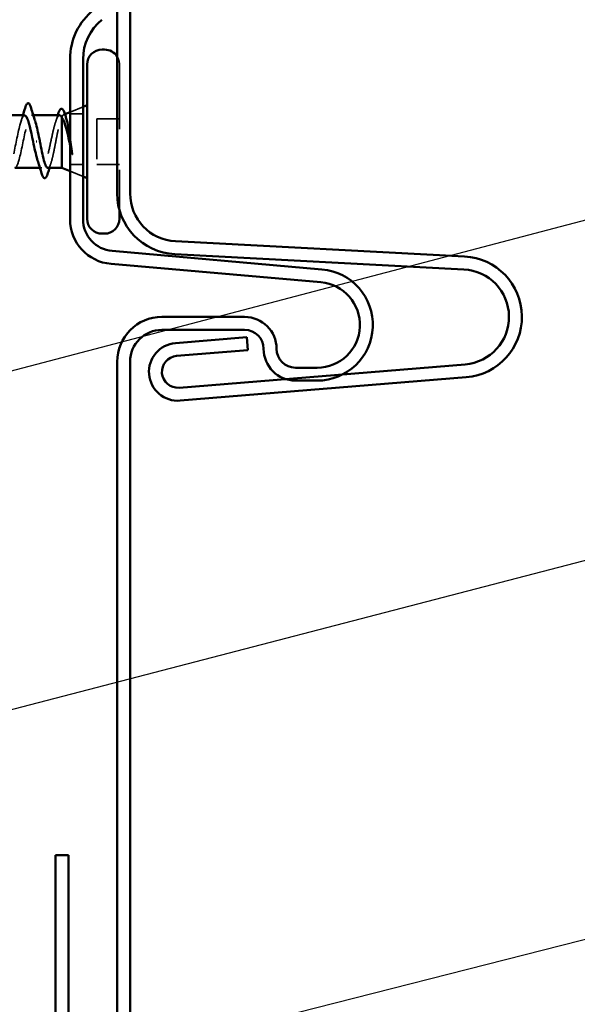
# Model space of a CAD drawing. Units: inches. Extents: x 0.6 to 33.4, y 0.6 to 21.4.
# Drawn here: x 8.1 to 9.5, y 10.8 to 13.2 of the extents above; entities that cross this region are included whole.
import ezdxf

# ---------------------------------------------------------------- set-up
doc = ezdxf.new("R2010")
doc.units = ezdxf.units.IN
doc.header["$LTSCALE"] = 2
doc.header["$MEASUREMENT"] = 0
doc.linetypes.add('DASHED', pattern=[0.2067, 0.1654, -0.0413])
for name, color, linetype, lineweight in [('Hidden (ANSI)', 7, 'DASHED', 35), ('Symbol (ANSI)', 7, 'Continuous', 25), ('Visible (ANSI)', 7, 'Continuous', 50)]:
    doc.layers.add(name, color=color, linetype=linetype, lineweight=lineweight)
doc.styles.add('Note Text (ANSI)', font='tahoma.ttf')
doc.dimstyles.new('Default (ANSI)$7', dxfattribs={"dimscale": 2, "dimtxt": 0.12, "dimasz": 0.098425, "dimexe": 0.125, "dimexo": 0.0625, "dimgap": 0.031496, "dimtad": 0, "dimtih": 1, "dimtoh": 1, "dimrnd": 1e-08, "dimzin": 4, "dimdsep": 46, "dimtxsty": 'Note Text (ANSI)', "dimcen": 0.09, "dimdle": 0.393701, "dimclrd": 256, "dimclre": 256, "dimclrt": 256, "dimadec": 0, "dimazin": 1, "dimtfac": 1, "dimtofl": 0, "dimtmove": 0, "dimatfit": 3, "dimfxl": 0, "dimtolj": 1, "dimtzin": 4, "dimlwd": -1, "dimlwe": -1, "dimarcsym": 0})

msp = doc.modelspace()

# ---------------------------------------------------------------- linework, layer by layer
at = {"layer": 'Hidden (ANSI)', "ltscale": 0.483877}
msp.add_line((8.32633, 13.12574), (8.32633, 12.76574), dxfattribs=at)
at = {"layer": 'Hidden (ANSI)', "ltscale": 0.032759}
for p, q in [((8.20433, 13.00831), (8.23633, 13.02121)), ((8.20433, 12.86218), (8.23633, 12.84927))]:
    msp.add_line(p, q, dxfattribs=at)
at = {"layer": 'Hidden (ANSI)', "ltscale": 0.004078}
msp.add_line((8.11347, 13.00024), (8.10908, 13.00024), dxfattribs=at)
at = {"layer": 'Hidden (ANSI)', "ltscale": 0.004297}
msp.add_line((8.18433, 12.99659), (8.18433, 12.99491), dxfattribs=at)
at = {"layer": 'Hidden (ANSI)', "ltscale": 0.003456}
msp.add_line((8.18813, 13.00177), (8.1916, 13.00317), dxfattribs=at)
at = {"layer": 'Hidden (ANSI)', "color": 5, "ltscale": 0.030375, "true_color": 0x0000ff}
for p, q in [((8.20433, 13.00374), (8.23633, 13.00374)), ((8.20433, 12.87874), (8.23633, 12.87874))]:
    msp.add_line(p, q, dxfattribs=at)
at = {"layer": 'Hidden (ANSI)', "ltscale": 0.053232}
for p, q in [((8.32633, 12.99174), (8.27033, 12.99174)), ((8.32633, 12.87874), (8.27033, 12.87874))]:
    msp.add_line(p, q, dxfattribs=at)
at = {"layer": 'Hidden (ANSI)', "ltscale": 0.107515}
msp.add_line((8.27033, 12.99174), (8.27033, 12.87874), dxfattribs=at)
at = {"layer": 'Hidden (ANSI)', "ltscale": 0.004504}
msp.add_line((8.13477, 12.87024), (8.12993, 12.87024), dxfattribs=at)
at = {"layer": 'Hidden (ANSI)', "ltscale": 0.019721}
msp.add_arc((8.28933, 13.12574), 0.037, 0, 32.22886, dxfattribs=at)
at = {"layer": 'Hidden (ANSI)', "ltscale": 0.239851}
msp.add_open_spline([(8.09208, 13.00001), (8.08812, 12.99975), (8.08416, 12.99093), (8.0802, 12.97566), (8.07476, 12.9547), (8.06932, 12.9231), (8.06388, 12.90048), (8.05844, 12.87786), (8.053, 12.86587), (8.04756, 12.87193), (8.04563, 12.87409), (8.04369, 12.87848), (8.04176, 12.88444)], degree=3, knots=[1.5707963, 1.5707963, 1.5707963, 1.5707963, 2.4705539, 2.4705539, 2.4705539, 3.7058308, 3.7058308, 3.7058308, 4.9411078, 4.9411078, 4.9411078, 5.3805406, 5.3805406, 5.3805406, 5.3805406], dxfattribs=at)
at = {"layer": 'Hidden (ANSI)', "ltscale": 0.239857}
msp.add_open_spline([(8.06758, 12.87054), (8.07121, 12.87074), (8.07483, 12.87797), (8.07846, 12.89105), (8.0839, 12.91068), (8.08934, 12.94205), (8.09477, 12.9657), (8.10021, 12.98934), (8.10565, 13.00355), (8.11109, 12.99949), (8.11336, 12.9978), (8.11564, 12.99297), (8.11791, 12.986)], degree=3, knots=[-4.712389, -4.712389, -4.712389, -4.712389, -3.8891967, -3.8891967, -3.8891967, -2.6539198, -2.6539198, -2.6539198, -1.4186428, -1.4186428, -1.4186428, -0.9026447, -0.9026447, -0.9026447, -0.9026447], dxfattribs=at)
at = {"layer": 'Hidden (ANSI)', "ltscale": 0.014082}
msp.add_open_spline([(8.08326, 12.98626), (8.08477, 12.99088), (8.08625, 12.99555), (8.0877, 13.00024)], degree=3, dxfattribs=at)
at = {"layer": 'Hidden (ANSI)', "ltscale": 0.242834}
msp.add_open_spline([(8.17864, 13.00024), (8.17682, 13.00024), (8.17502, 12.99859), (8.17135, 12.99211), (8.16951, 12.98726), (8.16579, 12.975), (8.16395, 12.96771), (8.16022, 12.95166), (8.15838, 12.94307), (8.15466, 12.92575), (8.15282, 12.9172), (8.1491, 12.90133), (8.14726, 12.89416), (8.14354, 12.88222), (8.1417, 12.87755), (8.13798, 12.8714), (8.13614, 12.86998), (8.13242, 12.87059), (8.13057, 12.87262), (8.12749, 12.87864), (8.12628, 12.8817), (8.12506, 12.88533)], degree=3, knots=[0.06910916, 0.06910916, 0.06910916, 0.06910916, 0.13496346, 0.13496346, 0.20244519, 0.20244519, 0.26992692, 0.26992692, 0.33740864, 0.33740864, 0.40489037, 0.40489037, 0.4723721, 0.4723721, 0.53985383, 0.53985383, 0.60733556, 0.60733556, 0.67481729, 0.67481729, 0.71918959, 0.71918959, 0.71918959, 0.71918959], dxfattribs=at)
at = {"layer": 'Hidden (ANSI)', "ltscale": 0.176677}
msp.add_open_spline([(8.1494, 12.87024), (8.14946, 12.87024), (8.14952, 12.87024), (8.15124, 12.87038), (8.15287, 12.87222), (8.15618, 12.87912), (8.15781, 12.88411), (8.16112, 12.89657), (8.16275, 12.90393), (8.16606, 12.92002), (8.16769, 12.9286), (8.17099, 12.94583), (8.17263, 12.95431), (8.17593, 12.97), (8.17757, 12.97706), (8.18007, 12.98594), (8.18092, 12.98862), (8.18263, 12.99322), (8.18348, 12.99512), (8.18433, 12.99659)], degree=3, knots=[0.26492637, 0.26492637, 0.26492637, 0.26492637, 0.26748567, 0.26748567, 0.33435708, 0.33435708, 0.4012285, 0.4012285, 0.46809992, 0.46809992, 0.53497133, 0.53497133, 0.60184275, 0.60184275, 0.66871417, 0.66871417, 0.70324308, 0.70324308, 0.737772, 0.737772, 0.737772, 0.737772], dxfattribs=at)
at = {"layer": 'Hidden (ANSI)', "ltscale": 0.015281}
msp.add_open_spline([(8.16893, 12.98515), (8.17059, 12.99012), (8.17221, 12.99517), (8.1738, 13.00024)], degree=3, dxfattribs=at)
at = {"layer": 'Hidden (ANSI)', "ltscale": 0.061402}
msp.add_open_spline([(8.18433, 12.99659), (8.18584, 13.00002), (8.1873, 13.00182), (8.19027, 13.00203), (8.19174, 13.00034), (8.19381, 12.99563), (8.19441, 12.99398), (8.19501, 12.99207)], degree=3, knots=[0, 0, 0, 0, 0.06713685, 0.06713685, 0.13596331, 0.13596331, 0.1644502, 0.1644502, 0.1644502, 0.1644502], dxfattribs=at)
at = {"layer": 'Hidden (ANSI)', "ltscale": 0.030286}
msp.add_open_spline([(8.20433, 12.9451), (8.20476, 12.9424), (8.20518, 12.93967), (8.20679, 12.92918), (8.20796, 12.92137), (8.20913, 12.9138)], degree=3, knots=[0.316172256, 0.316172256, 0.316172256, 0.316172256, 0.33737749, 0.33737749, 0.39716778, 0.39716778, 0.39716778, 0.39716778], dxfattribs=at)
at = {"layer": 'Hidden (ANSI)', "ltscale": 0.018944}
msp.add_open_spline([(8.20844, 12.90721), (8.20708, 12.91347), (8.20572, 12.91993), (8.20433, 12.92644)], degree=3, dxfattribs=at)
at = {"layer": 'Hidden (ANSI)', "ltscale": 0.014703}
msp.add_open_spline([(8.20913, 12.9138), (8.20944, 12.91179), (8.2097, 12.90974), (8.21003, 12.90604), (8.21007, 12.90469), (8.20997, 12.9038), (8.20994, 12.90359), (8.20987, 12.90344), (8.20985, 12.90341), (8.20982, 12.90337), (8.20981, 12.90336), (8.20978, 12.90335), (8.20977, 12.90335), (8.20974, 12.90335), (8.20973, 12.90335), (8.2097, 12.90336), (8.20969, 12.90337), (8.20965, 12.9034), (8.20962, 12.90343), (8.20955, 12.90352), (8.2095, 12.90361), (8.20928, 12.90404), (8.20912, 12.90457), (8.20879, 12.90568), (8.20861, 12.90647), (8.20844, 12.90721)], degree=3, knots=[0, 0, 0, 0, 0.015878436, 0.015878436, 0.030496322, 0.030496322, 0.033768739, 0.033768739, 0.034516096, 0.034516096, 0.034934038, 0.034934038, 0.035218632, 0.035218632, 0.035484827, 0.035484827, 0.035833283, 0.035833283, 0.03649102, 0.03649102, 0.038229075, 0.038229075, 0.045138635, 0.045138635, 0.057165667, 0.057165667, 0.057165667, 0.057165667], dxfattribs=at)
at = {"layer": 'Hidden (ANSI)', "ltscale": 0.012886}
msp.add_open_spline([(8.15737, 12.8831), (8.156, 12.87884), (8.15467, 12.87455), (8.15335, 12.87024)], degree=3, dxfattribs=at)
at = {"layer": 'Visible (ANSI)', "color": 5, "true_color": 0x0000ff}
for p, q in [((8.32063, 12.80671), (8.32063, 18.87544)), ((8.35263, 18.87544), (8.35263, 12.80671)), ((8.20433, 12.7433), (8.20433, 13.13918)), ((8.23633, 13.13918), (8.23633, 12.7433)), ((8.46456, 12.68876), (9.17886, 12.65133)), ((8.30821, 12.66486), (8.82658, 12.61951)), ((9.17718, 12.61937), (8.46289, 12.65681)), ((8.82379, 12.58763), (8.30542, 12.63299)), ((8.43137, 12.50193), (8.63559, 12.50193)), ((8.63559, 12.46993), (8.43137, 12.46993)), ((8.46469, 12.43733), (8.64077, 12.45171)), ((8.64077, 12.45171), (8.64337, 12.41982)), ((8.64337, 12.41982), (8.4673, 12.40543)), ((8.32063, 7.92006), (8.32063, 12.39119)), ((8.35263, 12.39119), (8.35263, 7.92006)), ((8.47371, 12.32696), (9.1806, 12.38471)), ((8.76107, 12.37645), (8.81457, 12.37645)), ((9.18321, 12.35282), (8.47632, 12.29506)), ((8.81457, 12.34445), (8.76107, 12.34445))]:
    msp.add_line(p, q, dxfattribs=at)
at = {"layer": 'Visible (ANSI)'}
for p, q in [((8.28933, 13.16274), (8.28333, 13.16274)), ((8.24633, 13.12574), (8.24633, 12.74474)), ((8.23633, 13.02121), (8.24633, 13.02524)), ((8.09208, 13.00024), (8.03363, 13.00024)), ((8.17864, 13.00024), (8.11347, 13.00024)), ((8.1916, 13.00317), (8.20433, 13.00831)), ((8.18433, 12.99491), (8.18433, 12.87024)), ((8.12036, 12.93524), (8.1223, 12.93524)), ((8.12993, 12.87024), (8.06758, 12.87024)), ((8.18433, 12.87024), (8.1494, 12.87024)), ((8.18433, 12.87024), (8.20433, 12.86218)), ((8.23633, 12.84927), (8.24633, 12.84524)), ((8.32633, 12.76574), (8.32633, 12.74474)), ((8.28933, 12.70774), (8.28333, 12.70774))]:
    msp.add_line(p, q, dxfattribs=at)
at = {"layer": 'Visible (ANSI)', "color": 1, "true_color": 0xff0000}
for p, q in [((8.16863, 11.17186), (8.20063, 11.17186)), ((8.16863, 11.17186), (8.16863, 7.79686)), ((8.20063, 7.79686), (8.20063, 11.17186))]:
    msp.add_line(p, q, dxfattribs=at)
at = {"layer": 'Visible (ANSI)', "color": 5, "true_color": 0x0000ff}
for centre, radius, start, end in [((8.36133, 13.13918), 0.157, 128.84367, 180), ((8.36133, 13.13918), 0.125, 128.84367, 180), ((8.47074, 12.80671), 0.15011, 180, 267), ((8.47074, 12.80671), 0.11811, 180, 267), ((8.31507, 12.7433), 0.11074, 180, 265), ((8.31507, 12.7433), 0.07874, 180, 265), ((9.17103, 12.50193), 0.14961, 274.67089, 87), ((8.81457, 12.48224), 0.1378, 270, 85), ((9.17103, 12.50193), 0.11761, 274.67089, 87), ((8.81457, 12.48224), 0.1058, 270, 85), ((8.43137, 12.39119), 0.11074, 90, 180), ((8.63559, 12.42319), 0.07874, 0, 90), ((8.43137, 12.39119), 0.07874, 90, 180), ((8.63559, 12.42319), 0.04674, 0, 90), ((8.4705, 12.36619), 0.07137, 94.67089, 274.67089), ((8.76107, 12.42319), 0.07874, 180, 270), ((8.76107, 12.42319), 0.04674, 180, 270), ((8.4705, 12.36619), 0.03937, 94.67089, 274.67089)]:
    msp.add_arc(centre, radius, start, end, dxfattribs=at)
at = {"layer": 'Visible (ANSI)'}
for centre, start, end in [((8.28333, 13.12574), 90, 180), ((8.28933, 13.12574), 32.22886, 90), ((8.28333, 12.74474), 180, 270), ((8.28933, 12.74474), 270, 0)]:
    msp.add_arc(centre, 0.037, start, end, dxfattribs=at)
for points, knots in [([(8.09303, 13.01802), (8.09451, 13.02309), (8.09597, 13.02665), (8.09849, 13.0296), (8.0995, 13.03026), (8.10246, 13.03021), (8.10385, 13.02859), (8.10615, 13.02411), (8.10715, 13.0214), (8.10814, 13.01802)], [0, 0, 0, 0, 0.08068206, 0.08068206, 0.12137804, 0.12137804, 0.18811443, 0.18811443, 0.24184971, 0.24184971, 0.24184971, 0.24184971]), ([(8.11283, 12.93524), (8.10739, 12.96201), (8.10195, 12.9878), (8.09651, 12.99662), (8.09504, 12.99901), (8.09356, 13.0001), (8.09208, 13.00001)], [0, 0, 0, 0, 1.2352769, 1.2352769, 1.2352769, 1.5707963, 1.5707963, 1.5707963, 1.5707963]), ([(8.17491, 13.00381), (8.1764, 13.00863), (8.17789, 13.01219), (8.18035, 13.01536), (8.18124, 13.01611), (8.1842, 13.01689), (8.18603, 13.01551), (8.18817, 13.01205), (8.18883, 13.01072), (8.19026, 13.00726), (8.19104, 13.00501), (8.19182, 13.00244)], [0, 0, 0, 0, 0.0707422, 0.0707422, 0.10601969, 0.10601969, 0.17099056, 0.17099056, 0.2005585, 0.2005585, 0.23613752, 0.23613752, 0.23613752, 0.23613752]), ([(8.18433, 12.99491), (8.18247, 12.99834), (8.18063, 13.00015), (8.17873, 13.00024), (8.17868, 13.00024), (8.17864, 13.00024)], [0, 0, 0, 0, 0.067481729, 0.067481729, 0.069109162, 0.069109162, 0.069109162, 0.069109162]), ([(8.11791, 12.986), (8.12108, 12.97628), (8.12424, 12.96242), (8.12741, 12.94709), (8.12822, 12.94319), (8.12903, 12.93921), (8.12983, 12.93524)], [-0.90264469, -0.90264469, -0.90264469, -0.90264469, -0.18336589, -0.18336589, -0.18336589, 0, 0, 0, 0]), ([(8.20433, 12.92644), (8.20366, 12.92962), (8.20298, 12.93281), (8.20026, 12.94538), (8.19823, 12.95449), (8.19419, 12.97044), (8.19224, 12.97726), (8.18829, 12.98822), (8.18634, 12.99233), (8.18433, 12.99491)], [0.0509905, 0.0509905, 0.0509905, 0.0509905, 0.07588897, 0.07588897, 0.1494652, 0.1494652, 0.21768686, 0.21768686, 0.28372234, 0.28372234, 0.28372234, 0.28372234]), ([(8.19501, 12.99207), (8.19589, 12.98927), (8.19677, 12.98591), (8.19914, 12.97551), (8.20061, 12.96766), (8.20283, 12.95452), (8.20358, 12.94986), (8.20433, 12.9451)], [0.1644502, 0.1644502, 0.1644502, 0.1644502, 0.20647998, 0.20647998, 0.27868739, 0.27868739, 0.31617226, 0.31617226, 0.31617226, 0.31617226]), ([(8.12506, 12.88533), (8.12442, 12.88722), (8.12379, 12.88927), (8.12143, 12.89739), (8.11972, 12.90428), (8.11627, 12.91925), (8.11456, 12.92721), (8.11283, 12.93524)], [0.71918959, 0.71918959, 0.71918959, 0.71918959, 0.74229902, 0.74229902, 0.8048716, 0.8048716, 0.86744418, 0.86744418, 0.86744418, 0.86744418]), ([(8.12983, 12.93524), (8.13148, 12.92662), (8.13312, 12.91809), (8.13642, 12.90219), (8.13806, 12.89498), (8.14136, 12.88288), (8.143, 12.87812), (8.14624, 12.87182), (8.14781, 12.87024), (8.1494, 12.87024)], [0, 0, 0, 0, 0.06687142, 0.06687142, 0.13374283, 0.13374283, 0.20061425, 0.20061425, 0.26492637, 0.26492637, 0.26492637, 0.26492637]), ([(8.14968, 12.85793), (8.1482, 12.85289), (8.14673, 12.84921), (8.14433, 12.84594), (8.14346, 12.84517), (8.14045, 12.84438), (8.13865, 12.84597), (8.13613, 12.85057), (8.13507, 12.85335), (8.13403, 12.85683)], [0, 0, 0, 0, 0.07549597, 0.07549597, 0.11358326, 0.11358326, 0.18511439, 0.18511439, 0.2400252, 0.2400252, 0.2400252, 0.2400252])]:
    msp.add_open_spline(points, degree=3, knots=knots, dxfattribs=at)
for points in [[(8.0877, 13.00024), (8.08951, 13.00613), (8.09129, 13.01207), (8.09303, 13.01802)], [(8.10814, 13.01802), (8.11127, 13.00733), (8.11449, 12.99667), (8.11791, 12.98626)], [(8.1738, 13.00024), (8.17417, 13.00143), (8.17454, 13.00262), (8.17491, 13.00381)], [(8.19182, 13.00244), (8.19287, 12.99897), (8.19393, 12.99551), (8.19501, 12.99207)], [(8.13403, 12.85683), (8.13115, 12.86644), (8.12819, 12.876), (8.12506, 12.88533)], [(8.15335, 12.87024), (8.15211, 12.86615), (8.15089, 12.86204), (8.14968, 12.85793)]]:
    msp.add_open_spline(points, degree=3, dxfattribs=at)

# ---------------------------------------------------------------- leaders
at = {"layer": 'Symbol (ANSI)', "annotation_type": 0, "has_hookline": 1, "hookline_direction": 0}
for points, text_width in [([(3.92163, 11.28233), (10.69303, 13.06086)], 1.98995), ([(6.06197, 11.01175), (10.70159, 12.21906)], 1.40083), ([(8.12256, 10.61989), (10.69728, 11.27391)], 4.62979)]:
    msp.add_leader(points, dimstyle='Default (ANSI)$7', override={"dimtad": 0}, dxfattribs=dict(at, text_width=text_width))

doc.saveas('drawing.dxf')
